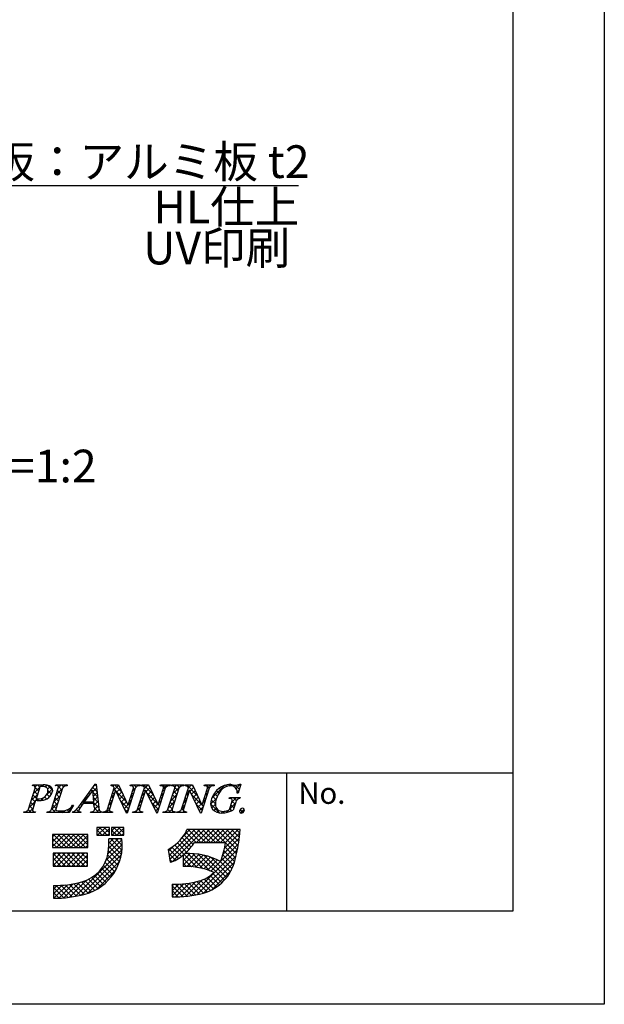
# Model space of a CAD drawing. Units: millimetres. Extents: x 1983 to 2280, y 1426 to 1636.
# Drawn here: x 2226 to 2280, y 1426 to 1517 of the extents above; entities that cross this region are included whole.
import ezdxf

# ---------------------------------------------------------------- set-up
doc = ezdxf.new("R2010")
doc.units = ezdxf.units.MM
for name, color, linetype in [('枠ライン', 9, 'Continuous'), ('枠文字', 4, 'Continuous'), ('注釈', 2, 'Continuous')]:
    doc.layers.add(name, color=color, linetype=linetype)
doc.styles.add('角ゴ', font='txt.shx', dxfattribs={"bigfont": 'extfont.shx'})

msp = doc.modelspace()

# ---------------------------------------------------------------- linework, layer by layer
at = {"layer": '枠ライン'}
for p, q in [((2271.387, 1447.702), (1991.163, 1447.702)), ((2250.641, 1435.02), (2250.641, 1447.702))]:
    msp.add_line(p, q, dxfattribs=at)
at = {"layer": '枠ライン', "ltscale": 0.3}
for points in [[(1982.775, 1636.482), (2279.775, 1636.482), (2279.775, 1426.482), (1982.775, 1426.482)], [(1991.163, 1626.837), (2271.387, 1626.837), (2271.387, 1435.02), (1991.163, 1435.02)]]:
    msp.add_lwpolyline(points, close=True, dxfattribs=at)
at = {"layer": '枠文字'}
for p, q in [((2226.938, 1444.394), (2227.552, 1446.313)), ((2227.31, 1446.546), (2227.333, 1446.619)), ((2227.333, 1446.619), (2228.297, 1446.619)), ((2227.939, 1446.302), (2227.635, 1445.354)), ((2229.067, 1444.394), (2229.681, 1446.313)), ((2229.42, 1446.546), (2229.443, 1446.619)), ((2229.443, 1446.619), (2230.506, 1446.619)), ((2230.071, 1446.313), (2229.457, 1444.394)), ((2230.506, 1446.619), (2230.482, 1446.546)), ((2231.71, 1444.83), (2233.076, 1446.673)), ((2232.839, 1446.122), (2232.063, 1445.071)), ((2232.945, 1445.071), (2232.839, 1446.122)), ((2233.076, 1446.673), (2233.153, 1446.673)), ((2233.153, 1446.673), (2233.401, 1444.536)), ((2234.197, 1444.394), (2234.818, 1446.336)), ((2234.924, 1446.141), (2234.365, 1444.394)), ((2234.515, 1446.546), (2234.538, 1446.619)), ((2234.538, 1446.619), (2235.192, 1446.619)), ((2234.818, 1446.336), (2234.8, 1446.374)), ((2234.932, 1446.141), (2234.924, 1446.141)), ((2235.947, 1444.035), (2234.932, 1446.141)), ((2235.192, 1446.619), (2236.067, 1444.78)), ((2236.734, 1446.313), (2236.005, 1444.035)), ((2236.075, 1444.78), (2236.566, 1446.313)), ((2236.27, 1446.546), (2236.293, 1446.619)), ((2236.293, 1446.619), (2237.203, 1446.619)), ((2236.957, 1444.394), (2237.578, 1446.336)), ((2237.684, 1446.141), (2237.125, 1444.394)), ((2237.203, 1446.619), (2237.179, 1446.546)), ((2237.275, 1446.546), (2237.298, 1446.619)), ((2237.298, 1446.619), (2237.952, 1446.619)), ((2237.578, 1446.336), (2237.56, 1446.374)), ((2237.692, 1446.141), (2237.684, 1446.141)), ((2238.707, 1444.035), (2237.692, 1446.141)), ((2237.952, 1446.619), (2238.827, 1444.78)), ((2239.494, 1446.313), (2238.765, 1444.035)), ((2238.835, 1444.78), (2239.326, 1446.313)), ((2239.03, 1446.546), (2239.053, 1446.619)), ((2239.053, 1446.619), (2239.963, 1446.619)), ((2239.744, 1444.394), (2240.358, 1446.313)), ((2239.963, 1446.619), (2239.94, 1446.546)), ((2240.058, 1446.546), (2240.081, 1446.619)), ((2240.081, 1446.619), (2241.22, 1446.619)), ((2240.748, 1446.313), (2240.134, 1444.394)), ((2240.989, 1444.394), (2241.611, 1446.336)), ((2241.717, 1446.141), (2241.157, 1444.394)), ((2241.22, 1446.619), (2241.197, 1446.546)), ((2241.307, 1446.546), (2241.33, 1446.619)), ((2241.33, 1446.619), (2241.984, 1446.619)), ((2241.611, 1446.336), (2241.593, 1446.374)), ((2241.724, 1446.141), (2241.717, 1446.141)), ((2242.739, 1444.035), (2241.724, 1446.141)), ((2241.984, 1446.619), (2242.86, 1444.78)), ((2243.526, 1446.313), (2242.797, 1444.035)), ((2242.868, 1444.78), (2243.358, 1446.313)), ((2243.062, 1446.546), (2243.085, 1446.619)), ((2243.085, 1446.619), (2243.995, 1446.619)), ((2243.995, 1446.619), (2243.971, 1446.546)), ((2246.416, 1446.673), (2246.191, 1445.862)), ((2246.336, 1446.673), (2246.416, 1446.673)), ((2227.59, 1445.213), (2227.328, 1444.394)), ((2227.635, 1445.354), (2227.819, 1445.342)), ((2232.063, 1445.071), (2232.945, 1445.071)), ((2245.363, 1445.377), (2245.386, 1445.45)), ((2245.386, 1445.45), (2246.361, 1445.45)), ((2245.407, 1444.463), (2245.589, 1445.032)), ((2245.96, 1445.032), (2245.728, 1444.306)), ((2246.191, 1445.862), (2246.104, 1445.862)), ((2246.361, 1445.45), (2246.338, 1445.377)), ((2226.504, 1444.089), (2226.527, 1444.162)), ((2227.566, 1444.089), (2226.504, 1444.089)), ((2227.59, 1444.162), (2227.566, 1444.089)), ((2228.633, 1444.089), (2228.656, 1444.162)), ((2230.689, 1444.089), (2228.633, 1444.089)), ((2231.086, 1444.754), (2230.689, 1444.089)), ((2230.98, 1444.089), (2231.003, 1444.162)), ((2231.736, 1444.089), (2230.98, 1444.089)), ((2230.99, 1444.754), (2231.086, 1444.754)), ((2231.76, 1444.162), (2231.736, 1444.089)), ((2232.948, 1444.914), (2231.947, 1444.914)), ((2232.646, 1444.089), (2232.669, 1444.162)), ((2233.621, 1444.089), (2232.646, 1444.089)), ((2232.983, 1444.589), (2232.948, 1444.914)), ((2233.644, 1444.162), (2233.621, 1444.089)), ((2233.728, 1444.089), (2233.751, 1444.162)), ((2234.638, 1444.089), (2233.728, 1444.089)), ((2234.661, 1444.162), (2234.638, 1444.089)), ((2236.067, 1444.78), (2236.075, 1444.78)), ((2236.488, 1444.089), (2236.512, 1444.162)), ((2237.398, 1444.089), (2236.488, 1444.089)), ((2237.421, 1444.162), (2237.398, 1444.089)), ((2238.827, 1444.78), (2238.835, 1444.78)), ((2239.272, 1444.089), (2239.295, 1444.162)), ((2240.411, 1444.089), (2239.272, 1444.089)), ((2240.434, 1444.162), (2240.411, 1444.089)), ((2240.52, 1444.089), (2240.544, 1444.162)), ((2241.43, 1444.089), (2240.52, 1444.089)), ((2241.454, 1444.162), (2241.43, 1444.089)), ((2242.86, 1444.78), (2242.868, 1444.78)), ((2236.005, 1444.035), (2235.947, 1444.035)), ((2238.765, 1444.035), (2238.707, 1444.035)), ((2242.797, 1444.035), (2242.739, 1444.035)), ((2234.366, 1442.703), (2233.222, 1442.703)), ((2233.222, 1442.703), (2233.222, 1441.993)), ((2234.366, 1441.993), (2234.366, 1442.703)), ((2234.563, 1442.703), (2234.563, 1441.993)), ((2235.707, 1442.703), (2234.563, 1442.703)), ((2235.707, 1441.993), (2235.707, 1442.703)), ((2241.78, 1442.514), (2241.464, 1442.514)), ((2245.712, 1442.525), (2241.78, 1442.525)), ((2241.78, 1442.525), (2241.78, 1442.514)), ((2246.378, 1442.525), (2245.712, 1442.525)), ((2246.299, 1441.864), (2246.378, 1442.525)), ((2232.394, 1442.052), (2229.161, 1442.052)), ((2229.161, 1442.052), (2229.161, 1440.869)), ((2232.394, 1440.869), (2232.394, 1442.052)), ((2233.222, 1441.993), (2234.366, 1441.993)), ((2235.51, 1441.657), (2234.327, 1441.657)), ((2234.563, 1441.993), (2235.707, 1441.993)), ((2229.161, 1440.869), (2232.394, 1440.869)), ((2239.76, 1440.704), (2239.935, 1439.534)), ((2242.189, 1441.342), (2245.025, 1441.342)), ((2232.355, 1440.356), (2229.2, 1440.356)), ((2229.2, 1440.356), (2229.2, 1439.173)), ((2232.355, 1439.173), (2232.355, 1440.356)), ((2241.149, 1440.187), (2241.149, 1439.133)), ((2229.2, 1439.173), (2232.355, 1439.173)), ((2229.239, 1437.398), (2229.239, 1436.215)), ((2240.12, 1437.516), (2240.12, 1436.333))]:
    msp.add_line(p, q, dxfattribs=at)
at = {"layer": '枠文字', "linetype": 'Continuous'}
for p, q in [((2227.379, 1446.563), (2227.33, 1446.611)), ((2227.395, 1445.825), (2228.19, 1446.619)), ((2227.759, 1445.741), (2227.463, 1446.036)), ((2227.559, 1446.43), (2227.748, 1446.619)), ((2227.866, 1446.075), (2227.565, 1446.376)), ((2227.979, 1446.404), (2227.765, 1446.619)), ((2228.363, 1446.462), (2228.207, 1446.619)), ((2228.454, 1446.442), (2228.615, 1446.602)), ((2228.59, 1445.693), (2229.144, 1446.248)), ((2229.165, 1446.102), (2228.68, 1446.587)), ((2228.709, 1446.254), (2228.939, 1446.484)), ((2229.054, 1445.772), (2228.733, 1446.092)), ((2229.458, 1446.562), (2229.515, 1446.619)), ((2229.486, 1445.706), (2230.06, 1446.28)), ((2229.621, 1446.53), (2229.532, 1446.619)), ((2229.907, 1445.802), (2229.612, 1446.098)), ((2230.014, 1446.137), (2229.656, 1446.496)), ((2229.692, 1446.353), (2229.957, 1446.619)), ((2230.163, 1446.43), (2229.974, 1446.619)), ((2230.292, 1446.512), (2230.399, 1446.619)), ((2230.484, 1446.552), (2230.416, 1446.619)), ((2232.584, 1445.777), (2232.485, 1445.876)), ((2232.772, 1446.031), (2232.673, 1446.13)), ((2232.853, 1445.979), (2233.194, 1446.32)), ((2233.287, 1445.516), (2232.856, 1445.946)), ((2233.229, 1446.016), (2232.861, 1446.383)), ((2232.894, 1445.578), (2233.24, 1445.924)), ((2232.993, 1446.561), (2233.105, 1446.673)), ((2233.171, 1446.516), (2233.05, 1446.637)), ((2234.804, 1445.767), (2234.676, 1445.894)), ((2234.698, 1446.498), (2234.819, 1446.619)), ((2234.742, 1446.101), (2235.214, 1446.572)), ((2234.911, 1446.102), (2234.783, 1446.229)), ((2235.515, 1445.939), (2234.836, 1446.619)), ((2235.916, 1445.096), (2234.988, 1446.025)), ((2235.027, 1445.943), (2235.356, 1446.273)), ((2235.171, 1445.645), (2235.499, 1445.973)), ((2236.562, 1445.776), (2236.435, 1445.904)), ((2236.481, 1446.513), (2236.586, 1446.619)), ((2236.492, 1446.082), (2236.76, 1446.35)), ((2236.669, 1446.111), (2236.542, 1446.239)), ((2236.813, 1446.409), (2236.603, 1446.619)), ((2236.849, 1446.44), (2237.028, 1446.619)), ((2237.119, 1446.545), (2237.045, 1446.619)), ((2237.385, 1446.533), (2237.47, 1446.619)), ((2238.374, 1445.733), (2237.487, 1446.619)), ((2237.645, 1446.02), (2237.517, 1446.147)), ((2237.553, 1446.26), (2237.912, 1446.619)), ((2237.752, 1446.017), (2238.082, 1446.346)), ((2237.896, 1445.718), (2238.224, 1446.047)), ((2237.972, 1446.576), (2237.929, 1446.619)), ((2239.159, 1446.54), (2239.238, 1446.619)), ((2239.522, 1446.352), (2239.255, 1446.619)), ((2239.403, 1446.029), (2239.276, 1446.156)), ((2239.303, 1446.242), (2239.68, 1446.619)), ((2239.787, 1446.529), (2239.697, 1446.619)), ((2240.062, 1446.559), (2240.122, 1446.619)), ((2240.228, 1446.53), (2240.139, 1446.619)), ((2240.197, 1445.81), (2241.006, 1446.619)), ((2240.567, 1445.749), (2240.272, 1446.044)), ((2240.365, 1446.42), (2240.564, 1446.619)), ((2240.674, 1446.084), (2240.371, 1446.387)), ((2240.809, 1446.39), (2240.581, 1446.619)), ((2241.101, 1446.541), (2241.023, 1446.619)), ((2241.373, 1446.544), (2241.448, 1446.619)), ((2241.404, 1445.691), (2241.652, 1445.939)), ((2242.456, 1445.628), (2241.465, 1446.619)), ((2241.664, 1445.978), (2241.537, 1446.105)), ((2241.61, 1446.339), (2241.89, 1446.619)), ((2241.766, 1446.053), (2242.096, 1446.383)), ((2242.054, 1446.472), (2241.907, 1446.619)), ((2241.91, 1445.755), (2242.239, 1446.084)), ((2243.143, 1446.547), (2243.216, 1446.619)), ((2243.153, 1445.672), (2243.4, 1445.919)), ((2243.531, 1446.321), (2243.233, 1446.619)), ((2243.422, 1445.988), (2243.294, 1446.115)), ((2243.361, 1446.323), (2243.658, 1446.619)), ((2243.778, 1446.516), (2243.674, 1446.619)), ((2243.755, 1445.39), (2244.932, 1446.568)), ((2244.424, 1445.869), (2244.194, 1446.099)), ((2244.614, 1446.122), (2244.431, 1446.304)), ((2244.846, 1446.331), (2244.706, 1446.472)), ((2245.146, 1446.473), (2245.023, 1446.597)), ((2245.316, 1446.51), (2245.478, 1446.672)), ((2245.536, 1446.525), (2245.394, 1446.667)), ((2245.737, 1446.489), (2245.852, 1446.604)), ((2246.289, 1446.214), (2245.9, 1446.603)), ((2245.985, 1446.295), (2246.363, 1446.673)), ((2246.193, 1445.869), (2246.094, 1445.967)), ((2246.095, 1445.963), (2246.266, 1446.134)), ((2246.385, 1446.56), (2246.288, 1446.658)), ((2226.98, 1444.525), (2227.553, 1445.099)), ((2227.437, 1444.736), (2227.142, 1445.032)), ((2227.187, 1445.175), (2227.761, 1445.749)), ((2227.544, 1445.071), (2227.249, 1445.367)), ((2227.652, 1445.406), (2227.356, 1445.702)), ((2227.66, 1445.205), (2227.798, 1445.344)), ((2227.863, 1445.194), (2227.708, 1445.349)), ((2228.079, 1445.182), (2228.388, 1445.492)), ((2228.295, 1445.205), (2228.131, 1445.369)), ((2228.617, 1445.325), (2228.424, 1445.518)), ((2228.867, 1445.516), (2228.629, 1445.754)), ((2228.754, 1445.415), (2228.95, 1445.612)), ((2229.071, 1444.406), (2229.644, 1444.98)), ((2229.278, 1445.056), (2229.852, 1445.63)), ((2229.586, 1444.798), (2229.29, 1445.093)), ((2229.693, 1445.132), (2229.397, 1445.428)), ((2229.8, 1445.467), (2229.505, 1445.763)), ((2231.727, 1444.853), (2232.394, 1445.52)), ((2232.121, 1444.914), (2231.921, 1445.114)), ((2232.208, 1445.269), (2232.109, 1445.368)), ((2232.23, 1444.914), (2232.387, 1445.071)), ((2232.396, 1445.523), (2232.297, 1445.622)), ((2232.563, 1444.914), (2232.406, 1445.071)), ((2232.672, 1444.914), (2232.829, 1445.071)), ((2233.403, 1444.516), (2232.848, 1445.071)), ((2233.345, 1445.016), (2232.906, 1445.455)), ((2232.934, 1445.176), (2233.286, 1445.528)), ((2232.964, 1444.764), (2233.332, 1445.132)), ((2234.327, 1444.801), (2234.574, 1445.048)), ((2234.59, 1445.097), (2234.462, 1445.225)), ((2234.535, 1445.451), (2234.782, 1445.698)), ((2234.697, 1445.432), (2234.569, 1445.559)), ((2235.315, 1445.347), (2235.641, 1445.674)), ((2236.133, 1444.437), (2235.399, 1445.172)), ((2235.458, 1445.049), (2235.784, 1445.374)), ((2235.602, 1444.751), (2235.926, 1445.075)), ((2236.075, 1444.782), (2236.323, 1445.03)), ((2236.348, 1445.107), (2236.22, 1445.234)), ((2236.283, 1445.432), (2236.531, 1445.679)), ((2236.455, 1445.442), (2236.327, 1445.569)), ((2237.138, 1444.96), (2237.385, 1445.208)), ((2237.323, 1445.015), (2237.196, 1445.142)), ((2237.43, 1445.35), (2237.303, 1445.477)), ((2237.346, 1445.61), (2237.593, 1445.858)), ((2237.538, 1445.685), (2237.41, 1445.812)), ((2238.775, 1444.889), (2237.849, 1445.815)), ((2238.039, 1445.42), (2238.367, 1445.747)), ((2238.183, 1445.122), (2238.509, 1445.448)), ((2238.327, 1444.824), (2238.652, 1445.148)), ((2238.886, 1444.941), (2239.134, 1445.189)), ((2239.081, 1445.025), (2238.954, 1445.152)), ((2239.189, 1445.36), (2239.061, 1445.487)), ((2239.095, 1445.591), (2239.342, 1445.839)), ((2239.296, 1445.694), (2239.168, 1445.822)), ((2239.781, 1444.51), (2240.354, 1445.083)), ((2240.246, 1444.744), (2239.95, 1445.04)), ((2239.989, 1445.16), (2240.562, 1445.733)), ((2240.353, 1445.079), (2240.057, 1445.375)), ((2240.46, 1445.414), (2240.165, 1445.709)), ((2241.196, 1445.041), (2241.443, 1445.289)), ((2241.342, 1444.974), (2241.215, 1445.101)), ((2241.45, 1445.308), (2241.322, 1445.436)), ((2241.557, 1445.643), (2241.429, 1445.77)), ((2242.858, 1444.783), (2241.932, 1445.71)), ((2242.054, 1445.457), (2242.381, 1445.785)), ((2242.197, 1445.159), (2242.524, 1445.485)), ((2242.341, 1444.86), (2242.667, 1445.186)), ((2242.945, 1445.023), (2243.192, 1445.269)), ((2243.1, 1444.983), (2242.973, 1445.11)), ((2243.207, 1445.318), (2243.08, 1445.445)), ((2243.314, 1445.653), (2243.187, 1445.78)), ((2243.653, 1444.847), (2244.193, 1445.386)), ((2244.097, 1444.871), (2243.705, 1445.263)), ((2244.153, 1445.257), (2243.832, 1445.578)), ((2244.269, 1445.582), (2243.994, 1445.857)), ((2245.502, 1445.369), (2245.582, 1445.45)), ((2245.58, 1445.006), (2246.024, 1445.45)), ((2245.898, 1444.838), (2245.614, 1445.122)), ((2246, 1445.177), (2245.728, 1445.45)), ((2246.251, 1445.369), (2246.17, 1445.45)), ((2226.543, 1444.089), (2226.611, 1444.156)), ((2226.759, 1444.089), (2226.681, 1444.167)), ((2227.201, 1444.089), (2226.925, 1444.365)), ((2226.985, 1444.089), (2227.345, 1444.449)), ((2227.33, 1444.402), (2227.035, 1444.697)), ((2227.427, 1444.089), (2227.479, 1444.141)), ((2227.585, 1444.147), (2227.576, 1444.155)), ((2228.753, 1444.089), (2228.84, 1444.175)), ((2228.969, 1444.089), (2228.87, 1444.187)), ((2229.411, 1444.089), (2229.076, 1444.424)), ((2229.479, 1444.463), (2229.183, 1444.758)), ((2229.195, 1444.089), (2229.454, 1444.348)), ((2229.637, 1444.089), (2229.793, 1444.245)), ((2229.853, 1444.089), (2229.694, 1444.247)), ((2230.079, 1444.089), (2230.236, 1444.245)), ((2230.295, 1444.089), (2230.151, 1444.232)), ((2230.707, 1444.119), (2230.496, 1444.329)), ((2230.521, 1444.089), (2230.937, 1444.505)), ((2230.872, 1444.396), (2230.767, 1444.501)), ((2231.037, 1444.672), (2230.976, 1444.733)), ((2230.988, 1444.114), (2231.044, 1444.17)), ((2231.179, 1444.089), (2231.085, 1444.182)), ((2231.621, 1444.089), (2231.344, 1444.365)), ((2231.405, 1444.089), (2231.55, 1444.234)), ((2231.661, 1444.49), (2231.543, 1444.608)), ((2231.838, 1444.755), (2231.733, 1444.861)), ((2232.731, 1444.089), (2232.797, 1444.155)), ((2232.946, 1444.089), (2232.861, 1444.175)), ((2233.025, 1444.383), (2233.378, 1444.736)), ((2233.388, 1444.089), (2233.029, 1444.448)), ((2233.173, 1444.089), (2233.437, 1444.353)), ((2233.614, 1444.089), (2233.624, 1444.098)), ((2233.83, 1444.089), (2233.759, 1444.16)), ((2234.056, 1444.089), (2234.366, 1444.398)), ((2234.272, 1444.089), (2234.102, 1444.259)), ((2234.375, 1444.428), (2234.248, 1444.555)), ((2234.482, 1444.762), (2234.355, 1444.89)), ((2234.498, 1444.089), (2234.571, 1444.162)), ((2234.656, 1444.147), (2234.643, 1444.16)), ((2235.746, 1444.452), (2236.074, 1444.78)), ((2236.026, 1444.102), (2235.81, 1444.319)), ((2235.889, 1444.154), (2236.115, 1444.38)), ((2236.241, 1444.772), (2236.113, 1444.9)), ((2236.708, 1444.089), (2237.177, 1444.558)), ((2236.924, 1444.089), (2236.801, 1444.212)), ((2237.113, 1444.342), (2236.982, 1444.473)), ((2237.216, 1444.68), (2237.089, 1444.808)), ((2237.15, 1444.089), (2237.243, 1444.181)), ((2237.366, 1444.089), (2237.285, 1444.169)), ((2238.867, 1444.355), (2238.26, 1444.962)), ((2238.47, 1444.525), (2238.794, 1444.849)), ((2238.614, 1444.227), (2238.926, 1444.539)), ((2238.745, 1444.035), (2238.671, 1444.109)), ((2238.974, 1444.69), (2238.847, 1444.818)), ((2239.36, 1444.089), (2239.426, 1444.155)), ((2239.575, 1444.089), (2239.495, 1444.17)), ((2240.017, 1444.089), (2239.734, 1444.373)), ((2239.802, 1444.089), (2240.146, 1444.433)), ((2240.139, 1444.41), (2239.843, 1444.705)), ((2240.244, 1444.089), (2240.32, 1444.165)), ((2240.422, 1444.126), (2240.389, 1444.159)), ((2240.686, 1444.089), (2240.782, 1444.185)), ((2240.901, 1444.089), (2240.798, 1444.192)), ((2240.987, 1444.39), (2241.235, 1444.638)), ((2241.154, 1444.278), (2241.001, 1444.431)), ((2241.235, 1444.639), (2241.108, 1444.766)), ((2241.127, 1444.089), (2241.236, 1444.197)), ((2241.343, 1444.089), (2241.234, 1444.198)), ((2242.886, 1444.314), (2242.343, 1444.857)), ((2242.485, 1444.562), (2242.809, 1444.887)), ((2242.628, 1444.264), (2242.984, 1444.619)), ((2242.993, 1444.649), (2242.861, 1444.78)), ((2244.474, 1444.052), (2243.651, 1444.875)), ((2243.755, 1444.507), (2244.096, 1444.848)), ((2243.963, 1444.272), (2244.186, 1444.496)), ((2244.247, 1444.114), (2244.409, 1444.277)), ((2244.611, 1444.037), (2244.766, 1444.191)), ((2244.908, 1444.059), (2244.775, 1444.192)), ((2245.113, 1444.097), (2245.918, 1444.902)), ((2245.273, 1444.137), (2245.161, 1444.249)), ((2245.601, 1444.25), (2245.404, 1444.447)), ((2245.791, 1444.503), (2245.509, 1444.784)), ((2246.636, 1444.099), (2246.371, 1444.364)), ((2246.389, 1444.047), (2246.74, 1444.398)), ((2233.222, 1442.37), (2233.554, 1442.703)), ((2233.717, 1441.993), (2233.222, 1442.488)), ((2233.286, 1441.993), (2233.996, 1442.703)), ((2234.158, 1441.993), (2233.449, 1442.703)), ((2233.728, 1441.993), (2234.366, 1442.63)), ((2234.366, 1442.227), (2233.891, 1442.703)), ((2234.366, 1442.669), (2234.333, 1442.703)), ((2234.563, 1442.385), (2234.88, 1442.703)), ((2235.042, 1441.993), (2234.563, 1442.472)), ((2234.612, 1441.993), (2235.322, 1442.703)), ((2235.484, 1441.993), (2234.775, 1442.703)), ((2235.054, 1441.993), (2235.707, 1442.646)), ((2235.707, 1442.212), (2235.217, 1442.703)), ((2235.707, 1442.654), (2235.658, 1442.703)), ((2239.842, 1440.152), (2242.216, 1442.525)), ((2239.9, 1439.768), (2242.658, 1442.525)), ((2240.166, 1439.592), (2243.1, 1442.525)), ((2241.13, 1441.881), (2241.762, 1442.514)), ((2242.322, 1441.342), (2241.39, 1442.275)), ((2242.764, 1441.342), (2241.592, 1442.514)), ((2243.206, 1441.342), (2242.023, 1442.525)), ((2242.358, 1441.342), (2243.542, 1442.525)), ((2243.648, 1441.342), (2242.465, 1442.525)), ((2242.8, 1441.342), (2243.983, 1442.525)), ((2244.09, 1441.342), (2242.907, 1442.525)), ((2243.242, 1441.342), (2244.425, 1442.525)), ((2244.532, 1441.342), (2243.349, 1442.525)), ((2243.684, 1441.342), (2244.867, 1442.525)), ((2244.974, 1441.342), (2243.791, 1442.525)), ((2244.126, 1441.342), (2245.309, 1442.525)), ((2246.115, 1440.643), (2244.232, 1442.525)), ((2244.568, 1441.342), (2245.751, 1442.525)), ((2246.184, 1441.016), (2244.674, 1442.525)), ((2245.01, 1441.342), (2246.193, 1442.525)), ((2246.243, 1441.398), (2245.116, 1442.525)), ((2246.292, 1441.792), (2245.558, 1442.525)), ((2246.337, 1442.188), (2246, 1442.525)), ((2229.161, 1441.845), (2229.368, 1442.052)), ((2229.161, 1441.403), (2229.81, 1442.052)), ((2229.161, 1440.961), (2230.252, 1442.052)), ((2229.979, 1440.869), (2229.161, 1441.687)), ((2230.421, 1440.869), (2229.238, 1442.052)), ((2229.51, 1440.869), (2230.694, 1442.052)), ((2230.863, 1440.869), (2229.68, 1442.052)), ((2229.952, 1440.869), (2231.136, 1442.052)), ((2231.305, 1440.869), (2230.122, 1442.052)), ((2230.394, 1440.869), (2231.578, 1442.052)), ((2231.747, 1440.869), (2230.564, 1442.052)), ((2230.836, 1440.869), (2232.02, 1442.052)), ((2232.189, 1440.869), (2231.006, 1442.052)), ((2231.278, 1440.869), (2232.394, 1441.984)), ((2232.394, 1441.106), (2231.447, 1442.052)), ((2231.72, 1440.869), (2232.394, 1441.542)), ((2232.394, 1441.548), (2231.889, 1442.052)), ((2232.394, 1441.99), (2232.331, 1442.052)), ((2233.275, 1441.993), (2233.222, 1442.046)), ((2234.17, 1441.993), (2234.366, 1442.188)), ((2234.235, 1440.29), (2235.519, 1441.574)), ((2234.293, 1440.79), (2235.16, 1441.657)), ((2234.319, 1441.258), (2234.718, 1441.657)), ((2235.468, 1440.241), (2234.323, 1441.386)), ((2235.522, 1440.629), (2234.494, 1441.657)), ((2234.6, 1441.993), (2234.563, 1442.03)), ((2235.544, 1441.049), (2234.936, 1441.657)), ((2235.525, 1441.51), (2235.378, 1441.657)), ((2235.496, 1441.993), (2235.707, 1442.204)), ((2241.662, 1440.676), (2240.823, 1441.515)), ((2241.868, 1440.912), (2241.029, 1441.751)), ((2242.061, 1441.161), (2241.218, 1442.005)), ((2244.783, 1440.231), (2246.285, 1441.734)), ((2244.928, 1440.818), (2246.343, 1442.233)), ((2229.537, 1440.869), (2229.161, 1441.245)), ((2231.216, 1436.387), (2235.529, 1440.7)), ((2232.162, 1440.869), (2232.394, 1441.1)), ((2234.055, 1439.668), (2235.544, 1441.157)), ((2235.283, 1439.543), (2234.272, 1440.554)), ((2235.387, 1439.881), (2234.305, 1440.963)), ((2239.785, 1440.536), (2240.281, 1441.033)), ((2240.708, 1439.863), (2239.829, 1440.742)), ((2240.969, 1440.044), (2240.104, 1440.909)), ((2242.405, 1439.05), (2240.361, 1441.094)), ((2241.444, 1440.452), (2240.601, 1441.296)), ((2241.901, 1436.465), (2246.124, 1440.688)), ((2243.683, 1438.689), (2246.218, 1441.224)), ((2245.858, 1439.574), (2244.87, 1440.562)), ((2245.948, 1439.926), (2244.95, 1440.924)), ((2246.036, 1440.28), (2245.017, 1441.298)), ((2229.2, 1440.116), (2229.44, 1440.356)), ((2229.2, 1439.674), (2229.882, 1440.356)), ((2229.2, 1439.232), (2230.324, 1440.356)), ((2230.349, 1439.173), (2229.2, 1440.322)), ((2229.907, 1439.173), (2229.2, 1439.88)), ((2229.583, 1439.173), (2230.766, 1440.356)), ((2230.791, 1439.173), (2229.608, 1440.356)), ((2230.024, 1439.173), (2231.208, 1440.356)), ((2231.233, 1439.173), (2230.05, 1440.356)), ((2230.466, 1439.173), (2231.65, 1440.356)), ((2231.675, 1439.173), (2230.492, 1440.356)), ((2230.908, 1439.173), (2232.092, 1440.356)), ((2232.117, 1439.173), (2230.933, 1440.356)), ((2231.35, 1439.173), (2232.355, 1440.177)), ((2232.355, 1439.377), (2231.375, 1440.356)), ((2231.769, 1436.498), (2235.457, 1440.187)), ((2231.792, 1439.173), (2232.355, 1439.736)), ((2232.355, 1439.819), (2231.817, 1440.356)), ((2232.355, 1440.261), (2232.259, 1440.356)), ((2232.373, 1436.66), (2235.297, 1439.584)), ((2235.016, 1438.926), (2234.114, 1439.827)), ((2235.159, 1439.225), (2234.211, 1440.172)), ((2240.429, 1439.699), (2239.819, 1440.31)), ((2240.111, 1439.575), (2239.896, 1439.79)), ((2241.149, 1439.691), (2241.777, 1440.319)), ((2241.149, 1440.133), (2241.332, 1440.316)), ((2241.149, 1439.249), (2242.194, 1440.294)), ((2241.898, 1439.114), (2241.149, 1439.864)), ((2241.478, 1439.136), (2242.587, 1440.245)), ((2242.97, 1438.927), (2241.575, 1440.322)), ((2241.898, 1439.114), (2242.959, 1440.175)), ((2243.627, 1438.711), (2242.031, 1440.307)), ((2242.293, 1439.068), (2243.313, 1440.087)), ((2242.435, 1436.558), (2245.998, 1440.12)), ((2244.913, 1437.867), (2242.526, 1440.254)), ((2242.667, 1438.999), (2243.65, 1439.982)), ((2243.022, 1438.912), (2243.972, 1439.862)), ((2245.116, 1438.106), (2243.073, 1440.149)), ((2243.36, 1438.808), (2244.28, 1439.729)), ((2245.302, 1438.362), (2243.699, 1439.965)), ((2245.471, 1438.635), (2244.47, 1439.636)), ((2245.621, 1438.927), (2244.675, 1439.873)), ((2245.75, 1439.24), (2244.778, 1440.212)), ((2229.465, 1439.173), (2229.2, 1439.438)), ((2232.234, 1439.173), (2232.355, 1439.294)), ((2233.173, 1437.018), (2234.939, 1438.784)), ((2234.283, 1437.891), (2233.461, 1438.713)), ((2234.489, 1438.127), (2233.659, 1438.957)), ((2234.68, 1438.377), (2233.835, 1439.223)), ((2234.856, 1438.643), (2233.987, 1439.512)), ((2241.434, 1439.137), (2241.149, 1439.422)), ((2243.004, 1436.685), (2245.843, 1439.524)), ((2243.733, 1436.972), (2245.556, 1438.795)), ((2230.695, 1436.308), (2232.255, 1437.868)), ((2233.026, 1436.938), (2232.14, 1437.824)), ((2233.308, 1437.098), (2232.451, 1437.955)), ((2233.575, 1437.273), (2232.737, 1438.111)), ((2233.826, 1437.464), (2233, 1438.29)), ((2234.062, 1437.67), (2233.241, 1438.491)), ((2241.394, 1436.4), (2242.886, 1437.892)), ((2243.334, 1436.795), (2242.385, 1437.744)), ((2243.643, 1436.928), (2242.731, 1437.839)), ((2243.933, 1437.08), (2243.052, 1437.96)), ((2244.204, 1437.251), (2243.343, 1438.111)), ((2244.457, 1437.439), (2243.608, 1438.289)), ((2244.694, 1437.645), (2243.847, 1438.492)), ((2229.239, 1436.62), (2230.03, 1437.411)), ((2229.239, 1437.061), (2229.571, 1437.394)), ((2230.175, 1436.254), (2229.239, 1437.19)), ((2229.276, 1436.215), (2230.518, 1437.457)), ((2230.577, 1436.294), (2229.477, 1437.394)), ((2229.729, 1436.226), (2231.043, 1437.54)), ((2230.966, 1436.346), (2229.909, 1437.404)), ((2230.201, 1436.256), (2231.616, 1437.671)), ((2231.344, 1436.41), (2230.32, 1437.435)), ((2231.711, 1436.485), (2230.713, 1437.484)), ((2232.069, 1436.57), (2231.09, 1437.549)), ((2232.408, 1436.672), (2231.452, 1437.629)), ((2232.726, 1436.796), (2231.8, 1437.722)), ((2240.12, 1436.452), (2241.209, 1437.542)), ((2240.12, 1436.894), (2240.738, 1437.512)), ((2240.12, 1437.336), (2240.294, 1437.51)), ((2241.104, 1436.373), (2240.12, 1437.357)), ((2240.689, 1436.346), (2240.12, 1436.915)), ((2241.506, 1436.413), (2240.411, 1437.508)), ((2240.447, 1436.337), (2241.716, 1437.606)), ((2241.897, 1436.464), (2240.845, 1437.516)), ((2240.91, 1436.359), (2242.267, 1437.715)), ((2242.275, 1436.527), (2241.257, 1437.546)), ((2242.644, 1436.601), (2241.649, 1437.596)), ((2243.002, 1436.684), (2242.025, 1437.662)), ((2229.76, 1436.227), (2229.239, 1436.748)), ((2229.329, 1436.215), (2229.239, 1436.306)), ((2240.259, 1436.334), (2240.12, 1436.473))]:
    msp.add_line(p, q, dxfattribs=at)
at = {"layer": '枠文字'}
for centre, radius, start, end in [((2227.385, 1446.382), 0.181, 337.612, 114.631), ((2227.904, 1446.178), 0.84, 264.176, 342.356), ((2228.074, 1446.292), 1.109, 261.841, 342.252), ((2228.135, 1446.282), 0.198, 81.842, 174.332), ((2228.185, 1445.457), 1.021, 70.875, 91.219), ((2228.397, 1445.498), 1.126, 58.308, 95.116), ((2228.416, 1446.114), 0.325, 21.154, 71.439), ((2228.18, 1446.102), 0.554, 341.186, 13.514), ((2228.758, 1446.119), 0.407, 336.023, 55.624), ((2229.508, 1446.382), 0.186, 338.326, 118.294), ((2230.466, 1446.096), 0.451, 87.935, 151.141), ((2234.538, 1446.262), 0.285, 23.197, 94.591), ((2236.313, 1446.128), 0.421, 58.69, 95.944), ((2236.423, 1446.376), 0.156, 336.441, 45.753), ((2237.161, 1446.039), 0.508, 87.917, 147.286), ((2237.298, 1446.261), 0.286, 23.301, 94.487), ((2239.073, 1446.128), 0.42, 58.682, 95.937), ((2239.183, 1446.376), 0.156, 336.489, 45.801), ((2239.921, 1446.039), 0.508, 87.917, 147.286), ((2240.103, 1446.123), 0.425, 58.833, 96.087), ((2240.217, 1446.375), 0.155, 336.347, 46.285), ((2241.178, 1446.034), 0.512, 87.843, 146.998), ((2241.33, 1446.261), 0.286, 23.331, 94.518), ((2243.105, 1446.127), 0.421, 58.703, 95.957), ((2243.215, 1446.376), 0.156, 336.462, 45.774), ((2243.953, 1446.039), 0.508, 87.917, 147.286), ((2245.564, 1444.759), 1.916, 92.616, 162.136), ((2246.244, 1444.698), 2.164, 139.423, 163.4), ((2245.466, 1445.409), 1.111, 90.028, 141.185), ((2245.542, 1445.984), 0.541, 30.06, 98.116), ((2245.906, 1447.957), 1.354, 251.484, 288.516), ((2245.113, 1445.834), 0.991, 1.606, 25.129), ((2227.922, 1448.117), 2.923, 263.472, 269.887), ((2244.594, 1444.942), 0.945, 154.69, 215.342), ((2245.642, 1444.843), 1.545, 162.175, 180.471), ((2245.417, 1445.089), 0.293, 50.285, 100.57), ((2245.173, 1445.195), 0.447, 338.623, 15.431), ((2246.329, 1445.008), 0.369, 88.577, 176.178), ((2226.591, 1444.527), 0.371, 260.041, 339.034), ((2227.501, 1444.326), 0.186, 158.326, 298.294), ((2228.721, 1444.527), 0.371, 259.919, 339.115), ((2229.542, 1444.365), 0.0893, 161.037, 261.355), ((2229.767, 1445.134), 0.89, 254.445, 271.602), ((2230.012, 1445.391), 1.167, 259.094, 326.941), ((2230.91, 1444.706), 0.553, 279.73, 320.99), ((2225.914, 1449.011), 7.147, 319.382, 324.194), ((2231.682, 1444.277), 0.139, 160.947, 303.962), ((2248.208, 1433.633), 19.791, 145.248, 147.31), ((2232.747, 1444.433), 0.283, 254.047, 33.553), ((2234.128, 1444.583), 0.728, 183.692, 211.74), ((2233.626, 1444.359), 0.198, 233.498, 275.201), ((2233.834, 1444.547), 0.394, 257.884, 337.282), ((2234.507, 1444.332), 0.155, 156.103, 225.832), ((2234.617, 1444.575), 0.416, 238.468, 276.169), ((2236.594, 1444.546), 0.393, 257.92, 337.319), ((2237.268, 1444.332), 0.155, 156.242, 225.762), ((2237.377, 1444.575), 0.416, 238.463, 276.164), ((2239.379, 1444.548), 0.396, 257.721, 337.12), ((2240.275, 1444.332), 0.155, 156.347, 226.285), ((2240.389, 1444.585), 0.425, 238.832, 276.086), ((2240.626, 1444.546), 0.393, 257.902, 337.3), ((2241.301, 1444.333), 0.156, 156.649, 225.751), ((2241.41, 1444.58), 0.421, 238.689, 275.944), ((2244.672, 1445.214), 1.179, 223.965, 270.306), ((2244.728, 1444.822), 0.632, 179.293, 274.483), ((2244.488, 1446.938), 2.909, 273.742, 295.222), ((2244.802, 1445.358), 1.166, 268.804, 291.874), ((2245.189, 1444.49), 0.22, 282.47, 352.825), ((2246.449, 1444.19), 0.155, 155.953, 272.424), ((2246.618, 1444.147), 0.329, 93.891, 161.108), ((2246.445, 1444.353), 0.318, 271.836, 341.774), ((2246.605, 1444.319), 0.156, 335.242, 93.282), ((2240.811, 1442.585), 0.657, 324.192, 353.819), ((2230.873, 1441.085), 4.672, 285.819, 7.036), ((2223.138, 1441.66), 11.189, 353.797, 359.984), ((2237.852, 1444.311), 4.08, 297.878, 328.856), ((2233.747, 1443.135), 12.617, 344.6, 354.22), ((2231.045, 1440.879), 3.244, 283.956, 352.432), ((2237.547, 1444.469), 5.597, 312.074, 326.037), ((2235.652, 1442.796), 9.485, 340.188, 351.181), ((2239.601, 1441.354), 1.851, 280.416, 300.988), ((2238.42, 1443.433), 4.241, 300.198, 310.046), ((2241.604, 1433.988), 6.334, 62.024, 92.777), ((2241.855, 1440.674), 4.151, 285.91, 347.628), ((2241.367, 1432.929), 6.209, 65.542, 92.009), ((2240.485, 1445.261), 7.753, 267.299, 285.823), ((2241.884, 1440.568), 2.858, 284.487, 315.915), ((2229.503, 1445.599), 8.205, 268.157, 286.453), ((2229.235, 1447.711), 11.496, 270.021, 284.669), ((2240.134, 1448.241), 11.907, 269.93, 283.893)]:
    msp.add_arc(centre, radius, start, end, dxfattribs=at)
at = {"layer": '注釈'}
msp.add_line((2211.074, 1501.645), (2251.706, 1501.645), dxfattribs=at)

# ---------------------------------------------------------------- texts
at = {"layer": '枠文字', "style": '角ゴ'}
msp.add_text('No.', height=1.9679, dxfattribs=at).set_placement((2251.705, 1444.88))
at = {"layer": '注釈', "linetype": 'ByBlock', "style": '角ゴ'}
for s, p in [('表示基板：アルミ板 t2', (2211.163, 1502.322)), ('HL仕上', (2238.408, 1498.162)), ('UV印刷', (2237.469, 1494.391))]:
    msp.add_text(s, height=3, dxfattribs=at).set_placement(p)
at = {"layer": '注釈', "style": '角ゴ'}
msp.add_text('S=1:2', height=3, dxfattribs=at).set_placement((2222.808, 1474.385))

doc.saveas('drawing.dxf')
